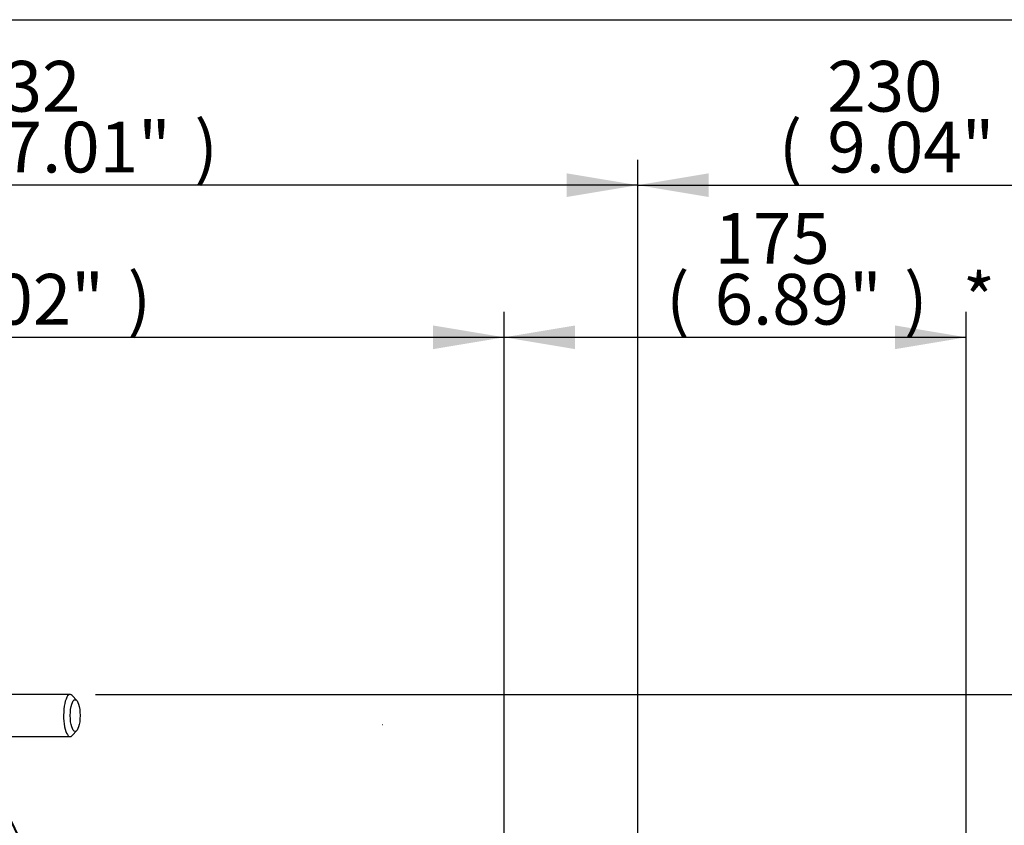
# Paper-space layout 'Sheet1' of a CAD drawing. Units: millimetres. Extents: x 0 to 594, y 0 to 420.
# Drawn here: x 176 to 238, y 359 to 410 of the extents above; entities that cross this region are included whole.
import ezdxf
from ezdxf.enums import TextEntityAlignment as Align
from ezdxf.lldxf.tags import DXFTag

# ---------------------------------------------------------------- set-up
doc = ezdxf.new("R2010")
doc.units = ezdxf.units.MM
for name, color, linetype in [('Default', 7, 'Continuous'), ('II2-01-STD', 7, 'Continuous'), ('II2-04THW-STD', 7, 'Continuous'), ('PART4', 7, 'Continuous'), ('TSH-1', 7, 'Continuous')]:
    doc.layers.add(name, color=color, linetype=linetype)
doc.styles.add('SEACAD_Arial', font='arial.ttf')
tags = doc.linetypes.add('HIDDEN2', pattern=[4.7625, 3.175, -1.5875]).pattern_tags.tags
tags[6:7] = [DXFTag(74, 4), DXFTag(75, 0), DXFTag(340, '0'), DXFTag(46, 0.0), DXFTag(50, 0.0), DXFTag(44, 0.0), DXFTag(45, 0.0)]
tags[4:5] = [DXFTag(74, 4), DXFTag(75, 0), DXFTag(340, '0'), DXFTag(46, 0.0), DXFTag(50, 0.0), DXFTag(44, 0.0), DXFTag(45, 0.0)]

# ---------------------------------------------------------------- blocks, each defined once
blk = doc.blocks.new('SE3')
at = {"layer": 'II2-01-STD', "color": 7, "linetype": 'Continuous'}
for p, q in [((178.778, 367.424), (169.646, 367.424)), ((179.196, 367.036), (178.913, 367.351)), ((178.913, 364.83), (179.196, 365.145)), ((171.811, 364.757), (178.778, 364.757))]:
    blk.add_line(p, q, dxfattribs=at)
for start_param, end_param in [(2.809469, 6.283185), (0, 0.332124)]:
    blk.add_ellipse((178.778, 366.091), major_axis=(0, -1.333), ratio=0.30999, start_param=start_param, end_param=end_param, dxfattribs=at)
blk.add_ellipse((179.095, 366.091), major_axis=(0, -1), ratio=0.30999, dxfattribs=at)
at = {"layer": 'II2-04THW-STD', "color": 7, "linetype": 'Continuous'}
for radius in [36.298, 36.298, 36.248]:
    blk.add_circle((142.578, 343.241), radius, dxfattribs=at)
at = {"layer": 'PART4', "color": 7, "linetype": 'HIDDEN2'}
blk.add_line((198.501, 365.501), (198.48, 365.501), dxfattribs=at)
blk = doc.blocks.new('GDimGGroup8')
at = {"layer": 'Default', "linetype": 'Continuous'}
blk.add_hatch(color=7, dxfattribs=at).paths.add_polyline_path([(210.128, 400.304), (210.128, 398.811), (214.608, 399.558)])
at = {"layer": 'Default', "color": 7, "linetype": 'Continuous'}
for p, q in [((214.608, 338.007), (214.608, 401.158)), ((214.608, 399.558), (142.578, 399.558))]:
    blk.add_line(p, q, dxfattribs=at)
at = {"layer": 'Default', "color": 7, "linetype": 'Continuous', "style": 'SEACAD_Arial'}
for s, p in [('432', (172.158, 407.398)), ('17.01"', (172.158, 403.558)), (')', (186.627, 403.558))]:
    blk.add_text(s, height=3.2, dxfattribs=at).set_placement(p, align=Align.TOP_LEFT)
blk = doc.blocks.new('GDimGGroup9')
at = {"layer": 'Default', "linetype": 'Continuous'}
for points in [[(219.088, 400.304), (214.608, 399.558), (219.088, 398.811)], [(248.406, 400.304), (248.406, 398.811), (252.886, 399.558)]]:
    blk.add_hatch(color=7, dxfattribs=at).paths.add_polyline_path(points)
at = {"layer": 'Default', "color": 7, "linetype": 'Continuous'}
for p, q in [((214.608, 338.007), (214.608, 401.158)), ((252.886, 334.88), (252.886, 401.158)), ((214.608, 399.558), (252.886, 399.558))]:
    blk.add_line(p, q, dxfattribs=at)
at = {"layer": 'Default', "color": 7, "linetype": 'Continuous', "style": 'SEACAD_Arial'}
for s, p in [('230', (226.574, 407.398)), ('(', (223.514, 403.558)), ('9.04"', (226.574, 403.558)), (')', (238.54, 403.558)), ('*', (242.241, 403.558))]:
    blk.add_text(s, height=3.2, dxfattribs=at).set_placement(p, align=Align.TOP_LEFT)
blk = doc.blocks.new('GDimGGroup10')
at = {"layer": 'Default', "linetype": 'Continuous'}
blk.add_hatch(color=7, dxfattribs=at).paths.add_polyline_path([(201.69, 390.704), (201.69, 389.211), (206.17, 389.958)])
at = {"layer": 'Default', "color": 7, "linetype": 'Continuous'}
for p, q in [((206.17, 336.724), (206.17, 391.558)), ((142.578, 389.958), (206.17, 389.958))]:
    blk.add_line(p, q, dxfattribs=at)
at = {"layer": 'Default', "color": 7, "linetype": 'Continuous', "style": 'SEACAD_Arial'}
for s, p in [('15.02"', (167.939, 393.958)), (')', (182.409, 393.958))]:
    blk.add_text(s, height=3.2, dxfattribs=at).set_placement(p, align=Align.TOP_LEFT)
blk = doc.blocks.new('GDimGGroup11')
at = {"layer": 'Default', "linetype": 'Continuous'}
for points in [[(210.649, 390.704), (206.169, 389.958), (210.649, 389.211)], [(230.857, 390.704), (230.857, 389.211), (235.337, 389.958)]]:
    blk.add_hatch(color=7, dxfattribs=at).paths.add_polyline_path(points)
at = {"layer": 'Default', "color": 7, "linetype": 'Continuous'}
for p, q in [((206.169, 336.718), (206.169, 391.558)), ((235.337, 336.597), (235.337, 391.558)), ((206.169, 389.958), (235.337, 389.958))]:
    blk.add_line(p, q, dxfattribs=at)
at = {"layer": 'Default', "color": 7, "linetype": 'Continuous', "style": 'SEACAD_Arial'}
for s, p in [('175', (219.461, 397.798)), ('(', (216.4, 393.958)), ('6.89"', (219.461, 393.958)), (')', (231.426, 393.958)), ('*', (235.127, 393.958))]:
    blk.add_text(s, height=3.2, dxfattribs=at).set_placement(p, align=Align.TOP_LEFT)
blk = doc.blocks.new('GDimGGroup13')
at = {"layer": 'Default', "color": 7, "linetype": 'Continuous'}
blk.add_line((180.378, 367.424), (273.437, 367.424), dxfattribs=at)

psp = doc.layouts.new('Sheet1')

# ---------------------------------------------------------------- linework, layer by layer
at = {"layer": 'Default', "color": 7, "linetype": 'Continuous'}
psp.add_line((14, 410), (587, 410), dxfattribs=at)

# ---------------------------------------------------------------- block references
at = {"layer": 'Default'}
for name in ['GDimGGroup8', 'GDimGGroup9', 'GDimGGroup10', 'GDimGGroup11', 'GDimGGroup13']:
    psp.add_blockref(name, (0, 0), dxfattribs=at)
at = {"layer": 'TSH-1'}
psp.add_blockref('SE3', (0, 0), dxfattribs=at)

doc.saveas('drawing.dxf')
